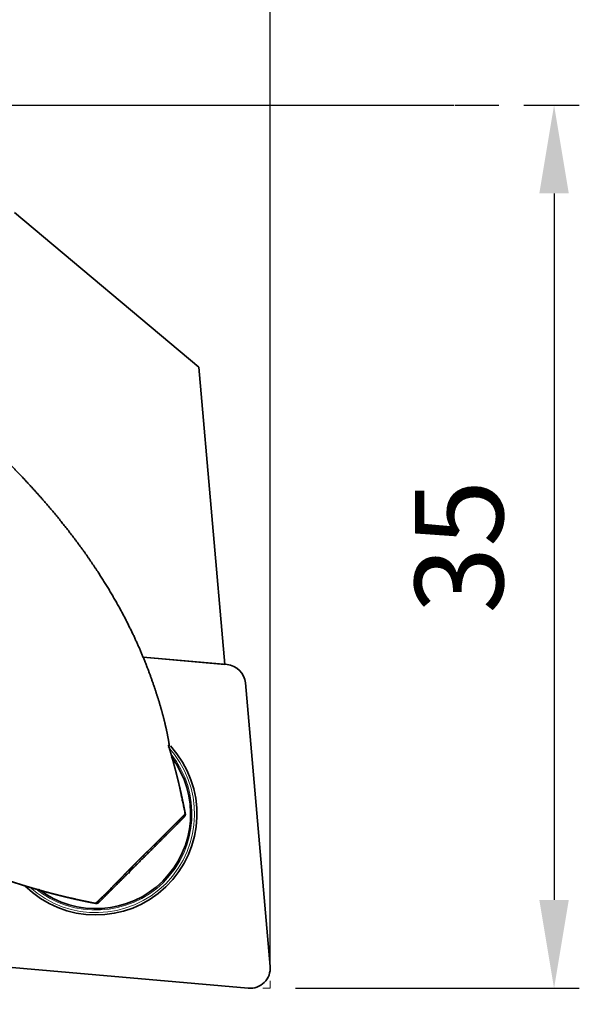
# Model space of a CAD drawing. Extents: x -53 to 72, y -60 to 43.
# Drawn here: x 50 to 72, y -36 to 3 of the extents above; entities that cross this region are included whole.
import ezdxf

# ---------------------------------------------------------------- set-up
doc = ezdxf.new("R2010")
doc.units = 0
doc.header["$PDMODE"] = 1
doc.linetypes.add('DASH', pattern=[3.75, 3, -0.75])
doc.linetypes.add('LONGDASH_DASH', pattern=[10.5, 6, -0.75, 3, -0.75])
for name, color, linetype, lineweight in [('1', 4, 'Continuous', 50), ('2', 7, 'Continuous', 25), ('3', 1, 'DASH', 35), ('4', 2, 'LONGDASH_DASH', 25), ('SK4', 2, 'LONGDASH_DASH', 25)]:
    doc.layers.add(name, color=color, linetype=linetype, lineweight=lineweight)
doc.styles.get("Standard").update_dxf_attribs({"font": 'monos.ttf'})
doc.dimstyles.new('AM_DIN', dxfattribs={"dimtxt": 3.5, "dimasz": 3.5, "dimexe": 1, "dimexo": 1, "dimgap": 1.5, "dimtad": 1, "dimdsep": 46, "dimtxsty": 'STANDARD', "dimcen": 0, "dimclrd": 256, "dimclre": 256, "dimclrt": 256, "dimadec": 0, "dimazin": 2, "dimtp": 0.1, "dimtm": 0.1, "dimtfac": 0.71, "dimtmove": 0, "dimatfit": 3, "dimfxl": 1, "dimlwd": -1, "dimlwe": -1, "dimarcsym": 0})

# ---------------------------------------------------------------- blocks, each defined once
blk = doc.blocks.new('*D7')
at = {"layer": '2', "linetype": 'ByBlock'}
for p, q in [((70.051, 0), (72.246, 0)), ((71.246, -3.5), (71.246, -31.5)), ((61, -35), (72.246, -35))]:
    blk.add_line(p, q, dxfattribs=at)
at = {"layer": '2'}
for points in [[(70.662, -3.5), (71.829, -3.5), (71.246, 0)], [(70.662, -31.5), (71.829, -31.5), (71.246, -35)]]:
    blk.add_solid(points, dxfattribs=at)
at = {"layer": 'DEFPOINTS', "color": 0}
for p in [(69.051, 0), (60, -35), (71.246, -35)]:
    blk.add_point(p, dxfattribs=at)
at = {"layer": '2', "insert": (67.934, -17.5), "char_height": 3.5, "attachment_point": 5, "rotation": 90}
blk.add_mtext('35', dxfattribs=at)
blk = doc.blocks.new('*D8')
at = {"layer": '2', "linetype": 'ByBlock'}
for p, q in [((0, 26), (0, 38.841)), ((60, -34), (60, 38.841)), ((56.5, 37.841), (3.5, 37.841))]:
    blk.add_line(p, q, dxfattribs=at)
at = {"layer": '2'}
for points in [[(3.5, 38.425), (3.5, 37.258), (0, 37.841)], [(56.5, 38.425), (56.5, 37.258), (60, 37.841)]]:
    blk.add_solid(points, dxfattribs=at)
at = {"layer": 'DEFPOINTS', "color": 0}
for p in [(0, 37.841), (0, 25), (60, -35)]:
    blk.add_point(p, dxfattribs=at)
at = {"layer": '2', "insert": (30, 41.153), "char_height": 3.5, "attachment_point": 5}
blk.add_mtext('60', dxfattribs=at)
blk = doc.blocks.new('*D9')
at = {"layer": '2', "linetype": 'ByBlock'}
for p, q in [((46.905, -33.927), (43.917, -33.665)), ((60, -36.073), (60, -51.216))]:
    blk.add_line(p, q, dxfattribs=at)
blk.add_arc((60, -35.073), 15.144, 188.2716, 256.7284, dxfattribs=at)
at = {"layer": '2'}
for points in [[(44.431, -37.268), (45.597, -37.235), (44.914, -33.753)], [(56.591, -49.233), (56.456, -50.391), (60, -50.216)]]:
    blk.add_solid(points, dxfattribs=at)
at = {"layer": 'DEFPOINTS', "color": 0}
for p in [(47.901, -34.014), (60, -34.7), (59.13, -34.996), (60, -35), (46.467, -41.869)]:
    blk.add_point(p, dxfattribs=at)
at = {"layer": '2', "insert": (51.276, -43.066), "char_height": 3.5, "attachment_point": 5, "rotation": 312.5}
blk.add_mtext('95°', dxfattribs=at)

msp = doc.modelspace()

# ---------------------------------------------------------------- linework, layer by layer
at = {"layer": '1', "lineweight": 35}
for p, q in [((57.166, -10.381), (49.865, -4.255)), ((57.166, -10.381), (58.197, -22.166)), ((54.962, -21.883), (58.197, -22.166)), ((54.962, -21.883), (58.287, -22.174)), ((59.014, -22.901), (59.996, -34.13)), ((54.551, -30.164), (54.389, -30.446)), ((52.999, -31.613), (52.297, -31.466)), ((59.13, -34.996), (47.901, -34.014))]:
    msp.add_line(p, q, dxfattribs=at)
for centre, radius, start, end in [((58.217, -22.971), 0.8, 5, 85), ((53.094, -28.094), 4, 225.2931, 42.4075), ((53.094, -28.094), 3.75, 232.6788, 37.0581), ((59.199, -34.199), 0.8, 265, 5)]:
    msp.add_arc(centre, radius, start, end, dxfattribs=at)
at = {"layer": '1', "lineweight": 13}
for radius, start, end in [(3.906, 227.7963, 42.8575), (3.806, 230.7944, 38.5431)]:
    msp.add_arc((53.094, -28.094), radius, start, end, dxfattribs=at)
at = {"layer": '1', "lineweight": 35}
for points, knots in [([(48.878, -13.447), (49.107, -13.664), (49.334, -13.883), (49.747, -14.296), (50.153, -14.716), (50.639, -15.241), (51.112, -15.777), (51.646, -16.415), (52.161, -17.068)], [0, 0, 0.06444, 0.128879, 0.248268, 0.367707, 0.513868, 0.660052, 0.829938, 1, 1]), ([(52.161, -17.068), (52.683, -17.777), (53.178, -18.506), (53.588, -19.159), (53.975, -19.826), (54.292, -20.42), (54.589, -21.024), (54.831, -21.56), (55.057, -22.103), (55.24, -22.582), (55.41, -23.065), (55.546, -23.484), (55.67, -23.898), (55.765, -24.246), (55.848, -24.58), (55.91, -24.863), (55.961, -25.127), (55.979, -25.234), (55.992, -25.326), (55.994, -25.355), (55.995, -25.379), (55.993, -25.392), (55.989, -25.399), (55.989, -25.399)], [0, 0, 0.095122, 0.19024, 0.273411, 0.356666, 0.429348, 0.502036, 0.565539, 0.628982, 0.68438, 0.739695, 0.78718, 0.833889, 0.872812, 0.909923, 0.9412, 0.970225, 0.981954, 0.991971, 0.995181, 0.997683, 0.999169, 0.99998, 1, 1]), ([(55.967, -25.372), (55.968, -25.377), (55.98, -25.417), (55.992, -25.456), (56.004, -25.496), (56.016, -25.536), (56.028, -25.576), (56.039, -25.615), (56.051, -25.655), (56.063, -25.695), (56.074, -25.735), (56.086, -25.775), (56.097, -25.815), (56.108, -25.855), (56.12, -25.895), (56.131, -25.935), (56.142, -25.976), (56.153, -26.016), (56.164, -26.056), (56.175, -26.096), (56.186, -26.137), (56.197, -26.177), (56.208, -26.217), (56.219, -26.258), (56.23, -26.298), (56.24, -26.339), (56.251, -26.379), (56.261, -26.42), (56.272, -26.461), (56.282, -26.501), (56.293, -26.542), (56.303, -26.583), (56.313, -26.624), (56.323, -26.665), (56.334, -26.705), (56.344, -26.746), (56.354, -26.787), (56.364, -26.828), (56.374, -26.869), (56.383, -26.911), (56.393, -26.952), (56.403, -26.993), (56.413, -27.034), (56.422, -27.075), (56.432, -27.117), (56.441, -27.158), (56.451, -27.199), (56.46, -27.241), (56.469, -27.282), (56.478, -27.324), (56.487, -27.365), (56.497, -27.407), (56.506, -27.449), (56.515, -27.49), (56.523, -27.532), (56.532, -27.574), (56.541, -27.615), (56.55, -27.657), (56.558, -27.699), (56.567, -27.741), (56.575, -27.783), (56.584, -27.825), (56.592, -27.867), (56.601, -27.909), (56.609, -27.951), (56.617, -27.993), (56.625, -28.036), (56.633, -28.078)], [0, 0, 0.001883, 0.016733, 0.031575, 0.046442, 0.061301, 0.076185, 0.091062, 0.105956, 0.120849, 0.135768, 0.15068, 0.165606, 0.180536, 0.195473, 0.210422, 0.225383, 0.240348, 0.255321, 0.270302, 0.285301, 0.300294, 0.31531, 0.330321, 0.345347, 0.360381, 0.375427, 0.390472, 0.405535, 0.420599, 0.435679, 0.450762, 0.465862, 0.480962, 0.49608, 0.511198, 0.526335, 0.541464, 0.556618, 0.571775, 0.586948, 0.602114, 0.617306, 0.632493, 0.647703, 0.662907, 0.678137, 0.693362, 0.70861, 0.723852, 0.739121, 0.754382, 0.769662, 0.784944, 0.800249, 0.81555, 0.83087, 0.846196, 0.861535, 0.876875, 0.892241, 0.907601, 0.922978, 0.938358, 0.953763, 0.969163, 0.98458, 1, 1]), ([(56.633, -28.078), (56.619, -28.093), (56.603, -28.112), (56.583, -28.133), (56.56, -28.157), (56.508, -28.212), (56.445, -28.276), (56.411, -28.311), (56.374, -28.349), (56.355, -28.368), (56.326, -28.398), (56.306, -28.418), (56.295, -28.429), (56.273, -28.451), (56.224, -28.5), (56.137, -28.587), (56.037, -28.686), (55.966, -28.758), (55.929, -28.795), (55.852, -28.87), (55.833, -28.89), (55.794, -28.929), (55.734, -28.987), (55.655, -29.066), (55.537, -29.183), (55.458, -29.261), (55.301, -29.416), (55.143, -29.57), (55.064, -29.647), (54.945, -29.763), (54.886, -29.821), (54.866, -29.84), (54.856, -29.85), (54.846, -29.86), (54.841, -29.865), (54.836, -29.869), (54.831, -29.874), (54.83, -29.875), (54.829, -29.877), (54.828, -29.877), (54.828, -29.878), (54.827, -29.878), (54.827, -29.879), (54.827, -29.879), (54.827, -29.879), (54.827, -29.879), (54.826, -29.879), (54.826, -29.879), (54.756, -29.949), (54.659, -30.046), (54.536, -30.17), (54.387, -30.322), (54.212, -30.501), (54.115, -30.601), (54.064, -30.653), (54.037, -30.68), (53.984, -30.735), (53.928, -30.792), (53.844, -30.878), (53.731, -30.995), (53.675, -31.052), (53.621, -31.108), (53.595, -31.135), (53.589, -31.142), (53.582, -31.148), (53.579, -31.152), (53.576, -31.155), (53.574, -31.156), (53.573, -31.158), (53.572, -31.159), (53.571, -31.16), (53.571, -31.16), (53.57, -31.161), (53.57, -31.161), (53.57, -31.161), (53.57, -31.161), (53.57, -31.161), (53.57, -31.161), (53.57, -31.161), (53.57, -31.161), (53.563, -31.168), (53.55, -31.181), (53.531, -31.2), (53.507, -31.224), (53.479, -31.251), (53.448, -31.282), (53.432, -31.297), (53.415, -31.313), (53.38, -31.348), (53.342, -31.384), (53.302, -31.423), (53.261, -31.462), (53.22, -31.502), (53.179, -31.54), (53.141, -31.576), (53.123, -31.593), (53.106, -31.608), (53.091, -31.622), (53.078, -31.633)], [0, 0, 0.004129, 0.009113, 0.014884, 0.021403, 0.036564, 0.05434, 0.064129, 0.074497, 0.079895, 0.088228, 0.093925, 0.096854, 0.103074, 0.11702, 0.141437, 0.169346, 0.189447, 0.199864, 0.221268, 0.226712, 0.237693, 0.254283, 0.276431, 0.309548, 0.331566, 0.375499, 0.419389, 0.441343, 0.474314, 0.49083, 0.496342, 0.499097, 0.501856, 0.503234, 0.504614, 0.505992, 0.506335, 0.506681, 0.506856, 0.507027, 0.507114, 0.507242, 0.507286, 0.507306, 0.50733, 0.507356, 0.507373, 0.527089, 0.554346, 0.58912, 0.631386, 0.681151, 0.708875, 0.723455, 0.730925, 0.746226, 0.761952, 0.786055, 0.818335, 0.834191, 0.849624, 0.857112, 0.858956, 0.860784, 0.861694, 0.862601, 0.863054, 0.863505, 0.863729, 0.863956, 0.864066, 0.864179, 0.864238, 0.864293, 0.864351, 0.864374, 0.864383, 0.864393, 0.864404, 0.866328, 0.869985, 0.875269, 0.881969, 0.889822, 0.898452, 0.902923, 0.907492, 0.91723, 0.927738, 0.938776, 0.950131, 0.961519, 0.97264, 0.983081, 0.987912, 0.992396, 0.996459, 1, 1]), ([(56.633, -28.078), (56.63, -28.15), (56.593, -28.212)], [0, 0, 0.50082, 1, 1]), ([(56.635, -28.077), (56.637, -28.095), (56.637, -28.113), (56.634, -28.137)], [0, 0, 0.300973, 0.596782, 1, 1]), ([(53.212, -31.593), (53.269, -31.536), (53.508, -31.297), (53.898, -30.907), (54.878, -29.927), (55.458, -29.346), (56.115, -28.69), (56.437, -28.367), (56.593, -28.212)], [0, 0, 0.016777, 0.087596, 0.202968, 0.492914, 0.664489, 0.858741, 0.954065, 1, 1]), ([(53.078, -31.633), (53.003, -31.619), (52.966, -31.612), (52.929, -31.605), (52.892, -31.597), (52.854, -31.59), (52.817, -31.583), (52.78, -31.575), (52.743, -31.568), (52.706, -31.56), (52.669, -31.553), (52.632, -31.545), (52.596, -31.537), (52.559, -31.529), (52.522, -31.522), (52.485, -31.514), (52.448, -31.506), (52.412, -31.498), (52.375, -31.49), (52.338, -31.482), (52.302, -31.474), (52.228, -31.457), (52.155, -31.441), (52.119, -31.432), (52.082, -31.424), (52.046, -31.416), (52.01, -31.407), (51.973, -31.399), (51.937, -31.39), (51.901, -31.381), (51.864, -31.373), (51.792, -31.355), (51.72, -31.337), (51.684, -31.328), (51.647, -31.32), (51.611, -31.311), (51.575, -31.301), (51.539, -31.292), (51.504, -31.283), (51.432, -31.265), (51.396, -31.255), (51.36, -31.246), (51.324, -31.237), (51.289, -31.227), (51.253, -31.218), (51.217, -31.208), (51.181, -31.199), (51.146, -31.189), (51.11, -31.179), (51.039, -31.16), (51.004, -31.15), (50.968, -31.14), (50.897, -31.121), (50.862, -31.111), (50.827, -31.101), (50.791, -31.09), (50.756, -31.08), (50.721, -31.07), (50.686, -31.06), (50.65, -31.05), (50.615, -31.039), (50.545, -31.019), (50.51, -31.008), (50.44, -30.987), (50.405, -30.977), (50.37, -30.966), (50.335, -30.956), (50.3, -30.945), (50.265, -30.934), (50.231, -30.924), (50.196, -30.913), (50.161, -30.902), (50.126, -30.891), (50.092, -30.88), (50.022, -30.858), (49.988, -30.847), (49.953, -30.836), (49.919, -30.825), (49.884, -30.814), (49.85, -30.803), (49.815, -30.791), (49.746, -30.769), (49.712, -30.757), (49.678, -30.746), (49.643, -30.734), (49.575, -30.711), (49.541, -30.7), (49.507, -30.688), (49.473, -30.677), (49.438, -30.665), (49.37, -30.641), (49.336, -30.63), (49.298, -30.616)], [0, 0, 0.019372, 0.029046, 0.038718, 0.048381, 0.058042, 0.067695, 0.077346, 0.086984, 0.096625, 0.106257, 0.115887, 0.125504, 0.135123, 0.14473, 0.154339, 0.163937, 0.173531, 0.183117, 0.192707, 0.202283, 0.221423, 0.240544, 0.250103, 0.259644, 0.269189, 0.278726, 0.28826, 0.297787, 0.307312, 0.316824, 0.335846, 0.354845, 0.364341, 0.373829, 0.38331, 0.392788, 0.40226, 0.411729, 0.430651, 0.440104, 0.449554, 0.458997, 0.468432, 0.477872, 0.487299, 0.496728, 0.506145, 0.51556, 0.534379, 0.543777, 0.553174, 0.571957, 0.581337, 0.590716, 0.600088, 0.609457, 0.61882, 0.628185, 0.637538, 0.646889, 0.665576, 0.674912, 0.693572, 0.702896, 0.712214, 0.72153, 0.730839, 0.740146, 0.749446, 0.758744, 0.768035, 0.777324, 0.786606, 0.805162, 0.814434, 0.823699, 0.832962, 0.842213, 0.851467, 0.860715, 0.879201, 0.888438, 0.897669, 0.906893, 0.925335, 0.934549, 0.943762, 0.952961, 0.962164, 0.980552, 0.98974, 1, 1]), ([(53.212, -31.593), (53.198, -31.605), (53.183, -31.616), (53.167, -31.624), (53.149, -31.631), (53.131, -31.635), (53.113, -31.637), (53.095, -31.637), (53.077, -31.635)], [0, 0, 0.125194, 0.249074, 0.374098, 0.500918, 0.627199, 0.753751, 0.876236, 1, 1]), ([(53.078, -31.633), (53.15, -31.63), (53.212, -31.593)], [0, 0, 0.50065, 1, 1])]:
    msp.add_open_spline(points, degree=1, knots=knots, dxfattribs=at)
for points in [[(56.401, -26.989), (56.465, -27.296)], [(56.465, -27.296), (56.63, -28.079)], [(52.297, -31.466), (51.99, -31.401)]]:
    msp.add_open_spline(points, degree=1, dxfattribs=at)
at = {"layer": '3', "lineweight": 18}
for p, q in [((60, -35), (60, -34.7)), ((59.7, -35), (60, -35))]:
    msp.add_line(p, q, dxfattribs=at)
at = {"layer": '4'}
msp.add_line((0, 0), (67.281, 0), dxfattribs=at)
at = {"layer": 'SK4'}
msp.add_line((-33.924, 0), (69.051, 0), dxfattribs=at)

# ---------------------------------------------------------------- dimensions: what is measured, and where the dimension line sits
at = {"layer": '2'}
dim = msp.add_linear_dim(base=(0, 37.841), p1=(60, -35), p2=(0, 25), dimstyle='AM_DIN', dxfattribs=at)
dim.commit()
dim.dimension.update_dxf_attribs({"geometry": '*D8', "text_midpoint": (30, 37.841), "dimtype": 160})
dim = msp.add_linear_dim(base=(71.246, -35), p1=(69.051, 0), p2=(60, -35), angle=270, dimstyle='AM_DIN', dxfattribs=at)
dim.commit()
dim.dimension.update_dxf_attribs({"geometry": '*D7', "text_midpoint": (67.934, -17.5)})
dim = msp.add_angular_dim_2l(base=(46.467, -41.869), line1=((59.13, -34.996), (47.901, -34.014)), line2=((60, -35), (60, -34.7)), dimstyle='AM_DIN', dxfattribs=at)
dim.commit()
dim.dimension.update_dxf_attribs({"geometry": '*D9', "text_midpoint": (51.276, -43.066)})

doc.saveas('drawing.dxf')
